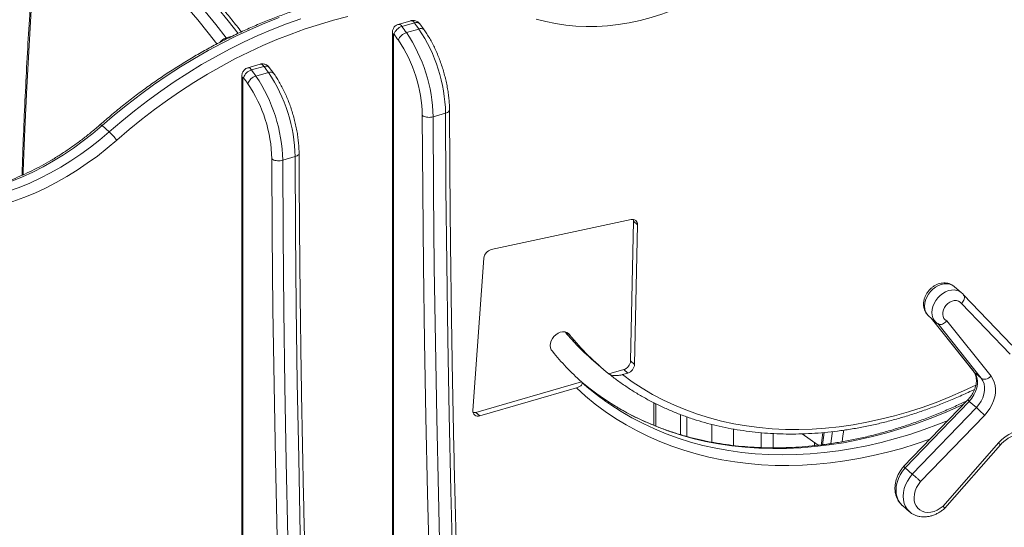
# Model space of a CAD drawing. Units: millimetres. Extents: x -3645 to 28412, y -3708 to 6184.
# Drawn here: x 19677 to 20294, y -557 to -239 of the extents above; entities that cross this region are included whole.
import ezdxf

# ---------------------------------------------------------------- set-up
doc = ezdxf.new("R2010")
doc.units = ezdxf.units.MM

msp = doc.modelspace()

# ---------------------------------------------------------------- linework, layer by layer
at = {"color": 7, "linetype": 'Continuous', "lineweight": 15}
for p, q in [((19921.94, -239.65), (19914.14, -241.9)), ((19910.4, -247.02), (19910.4, -765.62)), ((19916.45, -243.27), (19924.25, -241.02)), ((19919.24, -247.08), (19927.03, -244.83)), ((19930.37, -245.43), (19927.59, -241.63)), ((19806.21, -250.41), (19809.86, -249.35)), ((19911.07, -248.27), (19911.07, -766.87)), ((19827.54, -266.9), (19819.74, -269.15)), ((19822.05, -270.52), (19829.85, -268.27)), ((19835.97, -272.68), (19833.19, -268.88)), ((19816, -274.27), (19816, -792.87)), ((19816.67, -275.52), (19816.67, -794.12)), ((19824.84, -274.33), (19832.63, -272.08)), ((19936, -299.86), (19943.79, -297.61)), ((19732.75, -309.3), (19728.25, -305.4)), ((19841.6, -327.11), (19849.39, -324.86)), ((20060.21, -364.3), (19972.46, -383.17)), ((20059.88, -452.92), (20061.72, -365.39)), ((20061.72, -365.39), (20064.22, -367.55)), ((20062.38, -455.09), (20064.22, -367.55)), ((19967.83, -388.51), (19960.94, -483.96)), ((20267.48, -410.2), (20262.98, -406.3)), ((20299.15, -443.11), (20268.69, -411.5)), ((20298.05, -448.75), (20267.44, -416.97)), ((20246.95, -424.81), (20251.45, -428.71)), ((20248.49, -426.14), (20275.15, -459.65)), ((20279.93, -463.83), (20252.63, -429.53)), ((20258.37, -427.8), (20286.06, -462.59)), ((20021.66, -436.64), (20019.9, -435.12)), ((20036.79, -453.02), (20041.29, -456.92)), ((20059.88, -452.92), (20062.38, -455.09)), ((20046.3, -461.08), (20055.55, -458.41)), ((20046.38, -461.14), (20047.18, -461.77)), ((20054.73, -461.54), (20058.05, -460.58)), ((20055.55, -458.41), (20058.05, -460.58)), ((20279.93, -463.83), (20275.43, -459.93)), ((19962.76, -485.2), (20029, -466.08)), ((19965.26, -487.36), (20025.88, -469.87)), ((20074.42, -479.13), (20074.42, -493.29)), ((20271.31, -477.54), (20231.17, -519.18)), ((20272.31, -478.29), (20232.15, -519.97)), ((20276.81, -482.19), (20272.31, -478.29)), ((19962.76, -485.2), (19965.26, -487.36)), ((20091.26, -486.59), (20091.26, -499.18)), ((20236.65, -523.86), (20276.81, -482.19)), ((20281.91, -487.07), (20241.86, -528.62)), ((20095.26, -488.03), (20095.26, -500.33)), ((20141.75, -507.27), (20141.75, -497.97)), ((20149.25, -498.49), (20149.25, -507.42)), ((20177.49, -505.81), (20167.54, -498.7)), ((20175.23, -504.19), (20175.23, -506.06)), ((20255.92, -543.97), (20290.67, -504.4)), ((20256.98, -545.33), (20291.93, -505.53)), ((20236.65, -523.86), (20232.15, -519.97)), ((20230.41, -543.61), (20234.91, -547.51))]:
    msp.add_line(p, q, dxfattribs=at)
at = {"color": 8, "linetype": 'Continuous', "lineweight": 15}
for p, q in [((19806.21, -250.41), (19806.6, -250.93)), ((20248.64, -426.27), (20275.43, -459.93)), ((20275.15, -459.65), (20275.43, -459.93)), ((20075.76, -479.79), (20075.76, -493.82)), ((20110.76, -492.72), (20110.76, -503.87)), ((20124.42, -495.67), (20124.42, -505.97)), ((20181.34, -497.82), (20180.33, -505.49))]:
    msp.add_line(p, q, dxfattribs=at)
at = {"color": 7, "linetype": 'Continuous', "lineweight": 15, "flags": 128}
for points in [[(19705.69, -158.27), (19712.35, -162.01), (19719.03, -166.11), (19725.75, -170.56), (19732.48, -175.38), (19739.22, -180.54), (19745.98, -186.05), (19752.73, -191.91), (19759.49, -198.1), (19766.23, -204.62), (19772.97, -211.47), (19779.68, -218.64), (19786.36, -226.13), (19793.02, -233.92), (19799.63, -242.02), (19806.21, -250.41)], [(20106.72, -223.89), (20100.01, -227.27), (20093.23, -230.34), (20086.41, -233.1), (20079.56, -235.53), (20072.7, -237.65), (20065.84, -239.43), (20058.99, -240.88), (20052.18, -241.98), (20045.41, -242.75), (20038.72, -243.18), (20032.1, -243.26), (20025.57, -243), (20019.16, -242.4), (20012.87, -241.46), (20006.73, -240.17), (20000.73, -238.56)], [(19839.47, -237.69), (19830.46, -241.22), (19821.49, -245.05), (19812.57, -249.18), (19803.7, -253.6), (19794.91, -258.3), (19786.19, -263.28), (19777.56, -268.53), (19769.03, -274.05), (19760.62, -279.83), (19752.32, -285.86), (19744.16, -292.14), (19736.13, -298.66), (19728.25, -305.4)], [(19732.75, -309.3), (19740.63, -302.55), (19748.66, -296.04), (19756.82, -289.76), (19765.12, -283.73), (19773.53, -277.95), (19782.06, -272.43), (19790.69, -267.18), (19799.41, -262.2), (19808.2, -257.5), (19817.07, -253.08), (19825.99, -248.95), (19834.96, -245.12), (19843.97, -241.58), (19853.01, -238.35)], [(19882.45, -237.06), (19873.55, -239.33), (19864.64, -241.9), (19855.74, -244.78), (19846.85, -247.96), (19837.99, -251.43), (19829.16, -255.2), (19820.38, -259.26), (19811.66, -263.61), (19803.01, -268.23), (19794.44, -273.13), (19785.95, -278.29), (19777.57, -283.72), (19769.29, -289.41), (19761.13, -295.34), (19753.1, -301.51), (19745.2, -307.92), (19737.45, -314.56)], [(19911.44, -248.1), (19911.38, -248.02), (19911.31, -247.97), (19911.24, -247.95), (19911.18, -247.96), (19911.13, -248), (19911.1, -248.06), (19911.07, -248.15), (19911.07, -248.27)], [(19817.05, -275.35), (19816.98, -275.27), (19816.91, -275.22), (19816.85, -275.2), (19816.79, -275.21), (19816.74, -275.25), (19816.7, -275.31), (19816.68, -275.4), (19816.67, -275.52)], [(19728.25, -305.4), (19722.44, -310.33), (19716.48, -315.01), (19710.38, -319.45), (19704.16, -323.62), (19697.84, -327.53), (19691.42, -331.15), (19684.93, -334.49), (19678.37, -337.53), (19671.76, -340.27), (19665.12, -342.7), (19658.47, -344.81), (19651.81, -346.61), (19645.17, -348.08), (19638.55, -349.22), (19631.98, -350.04), (19625.47, -350.52)], [(19629.97, -354.42), (19636.48, -353.93), (19643.05, -353.12), (19649.67, -351.98), (19656.31, -350.5), (19662.97, -348.71), (19669.62, -346.59), (19676.26, -344.16), (19682.87, -341.43), (19689.43, -338.39), (19695.92, -335.05), (19702.34, -331.43), (19708.66, -327.52), (19714.88, -323.35), (19720.98, -318.91), (19726.94, -314.23), (19732.75, -309.3)], [(19737.45, -314.56), (19731.46, -319.64), (19725.31, -324.47), (19719.03, -329.04), (19712.61, -333.35), (19706.09, -337.37), (19699.47, -341.11), (19692.77, -344.55), (19686.01, -347.69), (19679.2, -350.51), (19672.35, -353.02), (19665.49, -355.2), (19658.62, -357.05), (19651.77, -358.57), (19644.95, -359.75), (19638.18, -360.59), (19631.47, -361.09)], [(20061.72, -365.39), (20061.66, -364.59), (20061.58, -364.24)], [(20267.44, -416.97), (20266.62, -416.07), (20265.57, -415.44), (20264.33, -415.13), (20262.98, -415.14), (20261.58, -415.47), (20260.2, -416.11), (20258.9, -417.03), (20257.76, -418.18), (20256.83, -419.5), (20256.16, -420.93), (20255.78, -422.39), (20255.71, -423.82), (20255.95, -425.13), (20256.5, -426.27), (20257.32, -427.17), (20258.37, -427.8)], [(20021.66, -436.64), (20020.84, -435.72), (20019.78, -435.06), (20018.54, -434.72), (20017.17, -434.69), (20015.75, -434.99), (20014.34, -435.6), (20013, -436.5), (20011.81, -437.62), (20010.81, -438.94), (20010.07, -440.37), (20009.61, -441.85), (20009.45, -443.32), (20009.6, -444.69), (20010.06, -445.91), (20010.81, -446.92)], [(20275.43, -459.93), (20276.45, -461.55), (20277.14, -463.4), (20277.48, -465.45), (20277.46, -467.62), (20277.08, -469.86), (20276.35, -472.11), (20275.29, -474.31), (20273.93, -476.38), (20272.31, -478.29)], [(20279.93, -463.83), (20280.49, -464.19), (20281.16, -464.4), (20281.93, -464.46), (20282.76, -464.37), (20283.62, -464.12), (20284.48, -463.73), (20285.31, -463.22), (20286.06, -462.59)], [(20286.06, -462.59), (20287.21, -464.33), (20288.06, -466.29), (20288.61, -468.43), (20288.84, -470.72), (20288.74, -473.11), (20288.33, -475.56), (20287.6, -478.01), (20286.57, -480.44), (20285.26, -482.79), (20283.7, -485.01), (20281.91, -487.07)], [(20039.49, -474.21), (20034.43, -470.46), (20029.23, -466.29)], [(20276.81, -482.19), (20278.43, -480.28), (20279.79, -478.2), (20280.85, -476.01), (20281.58, -473.76), (20281.96, -471.51), (20281.98, -469.34), (20281.64, -467.3), (20280.95, -465.45), (20279.93, -463.83)], [(19961.08, -485.34), (19961.88, -485.36), (19962.76, -485.2)], [(20290.67, -504.4), (20292.65, -502.38), (20294.81, -500.59), (20297.12, -499.09), (20299.52, -497.89), (20301.96, -497.02), (20304.41, -496.49), (20306.8, -496.33), (20309.1, -496.53), (20311.25, -497.08), (20313.22, -497.99), (20314.96, -499.22), (20316.43, -500.75)], [(20241.86, -528.62), (20240.49, -530.43), (20239.36, -532.38), (20238.52, -534.41), (20237.98, -536.47), (20237.75, -538.5), (20237.86, -540.44), (20238.28, -542.25), (20239.01, -543.87), (20240.04, -545.26), (20241.32, -546.39), (20242.84, -547.22), (20244.54, -547.74), (20246.38, -547.92), (20248.31, -547.76), (20250.29, -547.27), (20252.25, -546.46), (20254.14, -545.35), (20255.92, -543.97)]]:
    msp.add_lwpolyline(points, dxfattribs=at)
at = {"color": 8, "linetype": 'Continuous', "lineweight": 15, "flags": 128}
for points in [[(19813.57, -247.59), (19807.43, -239.77), (19800.81, -231.67), (19794.16, -223.88), (19787.47, -216.39), (19780.76, -209.22), (19774.03, -202.37), (19767.28, -195.85), (19760.53, -189.66), (19753.77, -183.8), (19747.02, -178.29), (19740.27, -173.13), (19733.54, -168.31), (19726.83, -163.86), (19720.14, -159.76), (19713.49, -156.02)], [(19800.35, -254.14), (19794.87, -247.16), (19788.32, -239.14), (19781.73, -231.42), (19775.11, -224), (19768.46, -216.89), (19761.79, -210.1), (19755.11, -203.64), (19748.42, -197.5), (19741.73, -191.7), (19735.04, -186.24), (19728.36, -181.13), (19721.69, -176.36), (19715.05, -171.94), (19708.42, -167.88), (19701.83, -164.18)], [(19687.76, -177.86), (19685.81, -203.4), (19684.05, -229.15), (19682.47, -255.09), (19681.07, -281.22), (19679.87, -307.54), (19678.85, -334.04), (19678.77, -336.19)], [(19953.11, -1014.12), (19950.56, -971.79), (19947.77, -922.8), (19945.18, -873.95), (19942.78, -825.22), (19940.57, -776.64), (19938.56, -728.2), (19936.74, -679.9), (19935.12, -631.75), (19933.69, -583.75), (19932.45, -535.9), (19931.4, -488.2), (19930.55, -440.66), (19929.9, -393.28), (19929.44, -346.06), (19929.17, -299)], [(19936, -299.86), (19936.26, -346.88), (19936.73, -394.07), (19937.38, -441.41), (19938.23, -488.92), (19939.27, -536.58), (19940.51, -584.39), (19941.94, -632.35), (19943.56, -680.46), (19945.38, -728.72), (19947.39, -777.13), (19949.6, -825.67), (19951.99, -874.35), (19954.58, -923.17), (19957.36, -972.12), (19959.82, -1012.85)], [(19967.67, -1011.43), (19965.16, -969.87), (19962.38, -920.92), (19959.79, -872.1), (19957.39, -823.42), (19955.19, -774.88), (19953.18, -726.47), (19951.36, -678.21), (19949.73, -630.1), (19948.3, -582.14), (19947.07, -534.33), (19946.03, -486.67), (19945.18, -439.16), (19944.52, -391.82), (19944.06, -344.63), (19943.79, -297.61)], [(19727.15, -304.74), (19727.23, -304.72), (19727.46, -304.81), (19727.81, -305.04), (19728.25, -305.4)], [(19858.23, -1033.46), (19856.16, -999.04), (19853.37, -950.05), (19850.78, -901.2), (19848.38, -852.47), (19846.18, -803.89), (19844.16, -755.45), (19842.35, -707.15), (19840.72, -659), (19839.29, -611), (19838.05, -563.15), (19837.01, -515.45), (19836.16, -467.91), (19835.5, -420.53), (19835.04, -373.31), (19834.77, -326.25)], [(19841.6, -327.11), (19841.87, -374.13), (19842.33, -421.32), (19842.99, -468.66), (19843.83, -516.17), (19844.88, -563.83), (19846.11, -611.64), (19847.54, -659.6), (19849.17, -707.71), (19850.98, -755.97), (19852.99, -804.38), (19855.2, -852.92), (19857.6, -901.6), (19860.18, -950.42), (19862.97, -999.37), (19864.92, -1032)], [(19872.75, -1030.28), (19870.76, -997.12), (19867.98, -948.17), (19865.39, -899.35), (19862.99, -850.67), (19860.79, -802.13), (19858.78, -753.72), (19856.96, -705.46), (19855.34, -657.35), (19853.91, -609.39), (19852.67, -561.58), (19851.63, -513.92), (19850.78, -466.41), (19850.12, -419.07), (19849.66, -371.88), (19849.39, -324.86)], [(20262.98, -406.3), (20262.97, -406.29), (20261.65, -405.4), (20260.13, -404.8), (20258.45, -404.54), (20256.67, -404.6), (20254.84, -404.99), (20253.01, -405.7), (20251.24, -406.71), (20249.58, -407.98), (20248.09, -409.47), (20246.8, -411.16), (20245.75, -412.97), (20244.99, -414.86), (20244.52, -416.77), (20244.36, -418.65), (20244.53, -420.43), (20245.01, -422.07), (20245.78, -423.51), (20246.84, -424.71), (20246.95, -424.81)], [(20251.52, -428.76), (20251.34, -428.61), (20250.28, -427.4), (20249.51, -425.96), (20249.03, -424.33), (20248.86, -422.54), (20249.02, -420.67), (20249.49, -418.76), (20250.25, -416.87), (20251.3, -415.05), (20252.59, -413.37), (20254.08, -411.87), (20255.74, -410.6), (20257.51, -409.6), (20259.34, -408.89), (20261.17, -408.5), (20262.95, -408.43), (20264.63, -408.7), (20266.15, -409.29), (20267.47, -410.19), (20267.54, -410.25)], [(20018.83, -434.77), (20022.16, -438.62), (20024.81, -441.51)], [(20054.73, -461.54), (20060.85, -465.97), (20067.18, -470.11), (20073.72, -473.96), (20080.47, -477.51), (20087.41, -480.77), (20094.53, -483.71), (20101.83, -486.35), (20109.29, -488.67), (20116.91, -490.68), (20124.68, -492.37), (20132.58, -493.73), (20140.61, -494.78), (20148.75, -495.5), (20157, -495.89), (20165.34, -495.96), (20173.77, -495.71), (20182.27, -495.13), (20190.83, -494.22), (20199.45, -492.99), (20208.1, -491.44), (20216.78, -489.57), (20225.48, -487.39), (20234.18, -484.88), (20242.88, -482.07), (20251.56, -478.95), (20260.22, -475.52), (20268.83, -471.8), (20276.5, -468.22)], [(20247.63, -502.11), (20239.05, -505.01), (20230.07, -507.76), (20221.09, -510.19), (20212.12, -512.32), (20203.17, -514.14), (20194.25, -515.65), (20185.37, -516.83), (20176.55, -517.71), (20167.79, -518.26), (20159.1, -518.5), (20150.49, -518.42), (20141.97, -518.02), (20133.56, -517.31), (20125.26, -516.27), (20117.08, -514.93), (20109.03, -513.26), (20101.12, -511.29), (20093.36, -509), (20085.76, -506.41), (20078.33, -503.51), (20071.07, -500.32), (20064, -496.82), (20057.12, -493.04), (20050.44, -488.96), (20043.97, -484.6), (20037.71, -479.96), (20031.68, -475.05), (20025.88, -469.87)], [(20268.85, -480.09), (20265.83, -481.48), (20256.85, -485.41), (20247.83, -489.04), (20238.78, -492.35), (20229.71, -495.36), (20220.64, -498.05), (20211.56, -500.43), (20202.5, -502.48), (20193.47, -504.21), (20184.47, -505.61), (20175.52, -506.69), (20166.63, -507.43), (20157.8, -507.85), (20149.06, -507.93), (20140.41, -507.69), (20131.85, -507.11), (20123.41, -506.21), (20115.09, -504.98), (20106.91, -503.42), (20098.87, -501.53), (20090.97, -499.32), (20083.24, -496.8), (20075.68, -493.95), (20068.31, -490.8), (20061.12, -487.33), (20054.13, -483.56), (20047.34, -479.48), (20040.77, -475.12), (20039.49, -474.21)], [(20044.43, -478.42), (20047.39, -480.47), (20053.96, -484.7), (20060.74, -488.64), (20067.72, -492.28), (20074.89, -495.62), (20082.24, -498.66), (20089.77, -501.39), (20097.46, -503.81), (20105.31, -505.92), (20113.31, -507.71), (20121.44, -509.18), (20129.71, -510.33), (20138.08, -511.15), (20146.57, -511.66), (20155.15, -511.84), (20163.82, -511.7), (20172.57, -511.23), (20181.38, -510.44), (20190.25, -509.33), (20199.16, -507.9), (20208.11, -506.14), (20217.08, -504.07), (20226.06, -501.69), (20235.04, -499), (20244.02, -495.99), (20252.98, -492.68), (20259.04, -490.27)], [(20185.42, -504.77), (20186.31, -498.36), (20186.47, -497.28)], [(20193.62, -496.37), (20193.09, -499.94), (20192.58, -503.61)], [(20232.15, -519.97), (20230.49, -522.08), (20229.08, -524.34), (20227.95, -526.71), (20227.12, -529.13), (20226.6, -531.55), (20226.42, -533.92), (20226.57, -536.21), (20227.04, -538.35), (20227.84, -540.31), (20228.94, -542.05), (20230.32, -543.53), (20230.41, -543.61)], [(20234.97, -547.56), (20234.82, -547.43), (20233.44, -545.95), (20232.34, -544.21), (20231.54, -542.25), (20231.07, -540.1), (20230.92, -537.82), (20231.1, -535.44), (20231.62, -533.02), (20232.45, -530.61), (20233.58, -528.24), (20234.99, -525.98), (20236.65, -523.86)]]:
    msp.add_lwpolyline(points, dxfattribs=at)
at = {"color": 8, "linetype": 'Continuous', "lineweight": 15}
for centre, radius, start, end in [((19922.07, -242.06), 2.42, 25.60509, 93.1294), ((19925.49, -243.69), 2.94, 44.37956, 114.91271), ((19912.06, -246.93), 1.66, 182.93323, 233.42876), ((19914.27, -244.31), 2.42, 25.60271, 93.14327), ((19928.28, -247.47), 2.93, 44.38152, 115.21543), ((19819.88, -271.56), 2.42, 25.60271, 93.14327), ((19827.67, -269.31), 2.42, 25.60509, 93.1294), ((19831.09, -270.94), 2.94, 44.38126, 114.91102), ((19833.88, -274.73), 2.93, 44.38323, 115.21372), ((19817.66, -274.18), 1.66, 182.93323, 233.42876), ((20269.78, -480.61), 3.43, 42.59256, 63.67434), ((20262.93, -536.4), 42.35, 46.7909, 49.08152)]:
    msp.add_arc(centre, radius, start, end, dxfattribs=at)
at = {"color": 7, "linetype": 'Continuous', "lineweight": 15}
for centre, radius, start, end in [((19918.35, -250.25), 7.24, 105.24221, 162.70625), ((19921.15, -254.16), 7.33, 105.14401, 161.71938), ((19559.96, -506.61), 443.21, 35.84383, 36.4542), ((19838.23, -301.85), 97.78, 1.16514, 34.06588), ((19567.76, -504.36), 443.21, 35.84383, 36.4542), ((19846.03, -299.6), 97.78, 1.16514, 34.06588), ((19559.84, -507.84), 437.14, 35.84408, 36.45422), ((19841.71, -300.83), 87.48, 1.19948, 34.04805), ((19823.96, -277.5), 7.24, 105.24387, 162.70625), ((19465.56, -533.86), 443.21, 35.84383, 36.4542), ((19473.36, -531.61), 443.21, 35.84383, 36.4542), ((19465.44, -535.09), 437.14, 35.84408, 36.45422), ((19826.76, -281.41), 7.33, 105.14564, 161.71937), ((19743.84, -329.1), 97.78, 1.16514, 34.06588), ((19751.63, -326.85), 97.78, 1.16514, 34.06588), ((19747.31, -328.08), 87.48, 1.19948, 34.04805), ((19709.31, -335), 34.79, 35.99482, 47.63157), ((20061.09, -367.32), 3.14, 355.75204, 106.18303), ((19973.97, -389.17), 6.18, 104.12588, 173.93049), ((20146.59, -335.33), 160.85, 219.03962, 231.42552), ((20141.87, -331.69), 160.51, 223.16906, 229.10259), ((20142.64, -339.98), 169.75, 219.04791, 227.97575), ((20053.72, -452.51), 6.18, 287.27471, 356.1931), ((20056.22, -454.68), 6.18, 287.27471, 356.1931), ((20142.01, -340.61), 168.86, 227.99228, 234.70193), ((19964.11, -484.38), 3.2, 172.42657, 291.11778), ((20218.64, -548.01), 87.85, 43.92645, 48.53018)]:
    msp.add_arc(centre, radius, start, end, dxfattribs=at)
for points, knots in [([(19815.68, -246.62), (19815.44, -246.3), (19813.23, -243.43), (19809.02, -238.16), (19803.04, -230.91), (19797.03, -223.9), (19790.98, -217.14), (19784.92, -210.64), (19778.83, -204.39), (19772.72, -198.4), (19766.59, -192.68), (19760.46, -187.22), (19754.32, -182.04), (19748.18, -177.14), (19742.03, -172.51), (19735.9, -168.17), (19729.77, -164.12), (19723.77, -160.43), (19719.28, -157.87), (19716.84, -156.56), (19716.32, -156.27)], [0, 0, 0, 0, 0.007513, 0.068679, 0.129857, 0.191048, 0.252253, 0.313472, 0.374705, 0.435951, 0.497209, 0.55848, 0.61976, 0.681048, 0.742342, 0.803635, 0.864923, 0.926199, 0.984184, 1, 1, 1, 1]), ([(19687.11, -176.21), (19686.78, -180.32), (19685.84, -192.25), (19684.39, -212.13), (19682.83, -235.9), (19681.43, -259.83), (19680.17, -283.92), (19679.1, -308.18), (19678.39, -325.73), (19678.1, -335.25), (19678.06, -336.58)], [0, 0, 0, 0, 0.0786821, 0.2282027, 0.3777216, 0.5272387, 0.6767543, 0.8262675, 0.9757781, 1, 1, 1, 1]), ([(19995.18, -227.71), (19993.87, -227.32), (19990.11, -226.21), (19983.78, -224.59), (19976.16, -222.93), (19968.43, -221.56), (19960.58, -220.47), (19952.63, -219.66), (19944.59, -219.15), (19936.46, -218.91), (19928.25, -218.97), (19919.97, -219.3), (19911.63, -219.93), (19903.24, -220.84), (19894.81, -222.04), (19886.34, -223.51), (19877.85, -225.27), (19869.34, -227.31), (19860.83, -229.63), (19852.31, -232.22), (19843.81, -235.08), (19835.33, -238.22), (19826.87, -241.61), (19818.46, -245.28), (19810.08, -249.19), (19801.77, -253.37), (19793.51, -257.79), (19785.33, -262.46), (19777.23, -267.37), (19769.21, -272.51), (19761.3, -277.88), (19753.49, -283.48), (19745.79, -289.29), (19738.21, -295.32), (19732.01, -300.5), (19728.36, -303.69), (19727.15, -304.74)], [0, 0, 0, 0, 0.016064, 0.046241, 0.076427, 0.106624, 0.136833, 0.167054, 0.197285, 0.227527, 0.257778, 0.288038, 0.318306, 0.348581, 0.378863, 0.40915, 0.439442, 0.469739, 0.500039, 0.530343, 0.560648, 0.590956, 0.621265, 0.651575, 0.681887, 0.712199, 0.742511, 0.772823, 0.803136, 0.833448, 0.86376, 0.894072, 0.924384, 0.954695, 0.985006, 1, 1, 1, 1]), ([(19927.59, -241.63), (19927.34, -241.33), (19926.86, -240.75), (19925.92, -240.09), (19924.87, -239.63), (19923.71, -239.42), (19922.7, -239.43), (19922.14, -239.62), (19921.95, -239.69)], [0, 0, 0, 0, 0.18241, 0.355002, 0.534379, 0.719024, 0.906846, 1, 1, 1, 1]), ([(19914.15, -241.94), (19913.92, -242), (19913.29, -242.16), (19912.42, -242.73), (19911.61, -243.5), (19911.02, -244.38), (19910.63, -245.31), (19910.43, -246.2), (19910.4, -246.77), (19910.4, -247.02)], [0, 0, 0, 0, 0.107111, 0.284234, 0.447539, 0.601047, 0.747884, 0.892008, 1, 1, 1, 1]), ([(19946.29, -295.46), (19946.28, -294.96), (19946.26, -293.32), (19946.09, -290.45), (19945.74, -286.84), (19945.22, -283.18), (19944.54, -279.48), (19943.72, -275.78), (19942.75, -272.09), (19941.64, -268.44), (19940.4, -264.85), (19939.04, -261.34), (19937.57, -257.94), (19935.98, -254.66), (19934.3, -251.53), (19932.55, -248.61), (19931.22, -246.62), (19930.49, -245.6), (19930.37, -245.43)], [0, 0, 0, 0, 0.029992, 0.099032, 0.167818, 0.236381, 0.30478, 0.373063, 0.44128, 0.509476, 0.577687, 0.645951, 0.714315, 0.782826, 0.851539, 0.920519, 0.986355, 1, 1, 1, 1]), ([(19802.45, -253.07), (19802.74, -252.71), (19803.39, -251.92), (19804.74, -250.96), (19805.72, -250.59), (19806.21, -250.41)], [0, 0, 0, 0, 0.301182, 0.650614, 1, 1, 1, 1]), ([(19819.75, -269.19), (19819.52, -269.25), (19818.89, -269.41), (19818.02, -269.98), (19817.21, -270.75), (19816.62, -271.63), (19816.23, -272.56), (19816.03, -273.45), (19816.01, -274.02), (19816, -274.27)], [0, 0, 0, 0, 0.107111, 0.284233, 0.447536, 0.601068, 0.747885, 0.892008, 1, 1, 1, 1]), ([(19833.19, -268.88), (19832.94, -268.58), (19832.46, -268), (19831.53, -267.34), (19830.47, -266.88), (19829.31, -266.67), (19828.31, -266.68), (19827.74, -266.87), (19827.55, -266.94)], [0, 0, 0, 0, 0.18241, 0.355002, 0.534379, 0.719024, 0.906846, 1, 1, 1, 1]), ([(19851.89, -322.71), (19851.88, -322.21), (19851.86, -320.57), (19851.7, -317.7), (19851.34, -314.09), (19850.82, -310.43), (19850.15, -306.73), (19849.32, -303.03), (19848.35, -299.34), (19847.24, -295.69), (19846.01, -292.1), (19844.65, -288.59), (19843.17, -285.19), (19841.59, -281.91), (19839.9, -278.78), (19838.15, -275.86), (19836.82, -273.87), (19836.1, -272.85), (19835.97, -272.68)], [0, 0, 0, 0, 0.029992, 0.099032, 0.167818, 0.236381, 0.30478, 0.373063, 0.44128, 0.509476, 0.577687, 0.645951, 0.714315, 0.782826, 0.851539, 0.920519, 0.986355, 1, 1, 1, 1]), ([(19970.27, -1010.98), (19970.01, -1006.72), (19968.82, -987.67), (19966.83, -953.91), (19964.35, -909.74), (19962.04, -865.69), (19959.88, -821.76), (19957.89, -777.93), (19956.04, -734.22), (19954.36, -690.63), (19952.83, -647.15), (19951.46, -603.8), (19950.25, -560.56), (19949.2, -517.46), (19948.3, -474.47), (19947.57, -431.62), (19946.98, -388.89), (19946.56, -346.3), (19946.37, -315.19), (19946.3, -298.27), (19946.29, -295.47)], [0, 0, 0, 0, 0.017501, 0.078157, 0.138814, 0.19947, 0.260126, 0.320782, 0.381438, 0.442094, 0.502749, 0.563405, 0.62406, 0.684716, 0.745371, 0.806026, 0.866681, 0.927336, 0.98799, 1, 1, 1, 1]), ([(19936, -299.86), (19935.48, -299.98), (19934.45, -300.22), (19932.73, -300.23), (19931.11, -299.97), (19929.94, -299.54), (19929.38, -299.17), (19929.19, -299.02), (19929.17, -299)], [0, 0, 0, 0, 0.21468, 0.429349, 0.644017, 0.858686, 0.983585, 1, 1, 1, 1]), ([(19727.15, -304.74), (19726.23, -305.55), (19723.53, -307.89), (19718.96, -311.63), (19713.41, -315.88), (19707.76, -319.9), (19702, -323.71), (19696.16, -327.28), (19690.25, -330.62), (19684.27, -333.7), (19678.24, -336.54), (19672.17, -339.13), (19666.08, -341.45), (19659.97, -343.5), (19653.85, -345.29), (19647.75, -346.81), (19641.67, -348.05), (19635.62, -349.01), (19629.8, -349.69), (19626.02, -349.92), (19624.22, -350.03)], [0, 0, 0, 0, 0.029992, 0.087359, 0.144724, 0.202087, 0.259444, 0.316798, 0.374151, 0.4315, 0.488847, 0.546192, 0.603539, 0.660889, 0.718242, 0.775602, 0.832972, 0.890359, 0.947763, 1, 1, 1, 1]), ([(19841.6, -327.11), (19841.09, -327.23), (19840.06, -327.47), (19838.33, -327.48), (19836.71, -327.22), (19835.54, -326.79), (19834.98, -326.42), (19834.79, -326.27), (19834.77, -326.25)], [0, 0, 0, 0, 0.214655, 0.429328, 0.644001, 0.858687, 0.983584, 1, 1, 1, 1]), ([(19875.35, -1029.75), (19875.26, -1028.31), (19874.25, -1012.09), (19872.43, -981.16), (19869.96, -936.99), (19867.64, -892.95), (19865.49, -849.01), (19863.49, -805.18), (19861.65, -761.47), (19859.96, -717.88), (19858.44, -674.4), (19857.07, -631.05), (19855.86, -587.81), (19854.8, -544.71), (19853.91, -501.72), (19853.17, -458.87), (19852.59, -416.14), (19852.17, -373.55), (19851.97, -342.44), (19851.91, -325.52), (19851.9, -322.72)], [0, 0, 0, 0, 0.005968, 0.067336, 0.128705, 0.190073, 0.251441, 0.312809, 0.374177, 0.435545, 0.496913, 0.55828, 0.619648, 0.681015, 0.742382, 0.803749, 0.865116, 0.926483, 0.987849, 1, 1, 1, 1]), ([(20263.01, -406.36), (20262.92, -406.27), (20262.43, -405.78), (20261.35, -405.13), (20259.8, -404.45), (20258.14, -404.08), (20256.42, -403.98), (20254.66, -404.17), (20252.9, -404.65), (20251.18, -405.4), (20249.53, -406.42), (20248.01, -407.69), (20246.66, -409.16), (20245.52, -410.82), (20244.62, -412.61), (20244, -414.51), (20243.68, -416.45), (20243.68, -418.39), (20244.03, -420.25), (20244.68, -421.97), (20245.64, -423.47), (20246.46, -424.44), (20246.99, -424.83), (20247.05, -424.87)], [0, 0, 0, 0, 0.011072, 0.059705, 0.107887, 0.156094, 0.204811, 0.254399, 0.305027, 0.356651, 0.409047, 0.461973, 0.515272, 0.5689, 0.622898, 0.677268, 0.731833, 0.786215, 0.839874, 0.892336, 0.943395, 0.993153, 1, 1, 1, 1]), ([(20268.83, -411.77), (20268.96, -411.93), (20269.32, -412.37), (20269.4, -413.46), (20269.06, -414.82), (20268.34, -416.03), (20267.72, -416.71), (20267.45, -416.96), (20267.44, -416.97)], [0, 0, 0, 0, 0.131286, 0.368166, 0.605175, 0.8425, 0.994564, 1, 1, 1, 1]), ([(20268.87, -411.74), (20268.74, -411.55), (20268.36, -411.01), (20267.87, -410.57), (20267.54, -410.29)], [0, 0, 0, 0, 0.347295, 1, 1, 1, 1]), ([(20251.55, -428.77), (20251.92, -429.09), (20252.38, -429.48), (20252.93, -429.73), (20253.03, -429.78)], [0, 0, 0, 0, 0.816278, 1, 1, 1, 1]), ([(20253.05, -429.74), (20253.23, -429.85), (20253.74, -430.15), (20254.88, -430.12), (20256.25, -429.65), (20257.46, -428.81), (20258.12, -428.11), (20258.36, -427.8), (20258.37, -427.8)], [0, 0, 0, 0, 0.135929, 0.367349, 0.599714, 0.834503, 0.996811, 1, 1, 1, 1]), ([(20018.97, -434.94), (20020.28, -436.49), (20022.12, -438.68), (20024.1, -440.73), (20024.67, -441.32)], [0, 0, 0, 0, 0.710612, 1, 1, 1, 1]), ([(20046.3, -461.08), (20046.41, -461.17), (20046.55, -461.28), (20047.05, -461.57), (20047.93, -461.89), (20049.61, -462.15), (20051.85, -462.14), (20053.64, -461.84), (20054.61, -461.57), (20054.73, -461.54)], [0, 0, 0, 0, 0.063158, 0.085079, 0.24552, 0.404932, 0.643292, 0.955378, 1, 1, 1, 1]), ([(20047.18, -461.77), (20047.51, -462.04), (20049.72, -463.79), (20053.93, -466.87), (20059.88, -470.89), (20066.02, -474.65), (20072.34, -478.15), (20078.84, -481.38), (20085.5, -484.36), (20092.32, -487.06), (20099.29, -489.49), (20106.4, -491.65), (20113.65, -493.52), (20121.03, -495.12), (20128.52, -496.44), (20136.13, -497.47), (20143.83, -498.22), (20151.63, -498.68), (20159.52, -498.86), (20167.48, -498.75), (20175.51, -498.35), (20183.6, -497.67), (20191.74, -496.7), (20199.92, -495.45), (20208.12, -493.92), (20216.35, -492.1), (20224.59, -490.01), (20232.84, -487.64), (20241.07, -485), (20249.3, -482.08), (20257.49, -478.9), (20265.66, -475.44), (20271.72, -472.73), (20275.04, -471.09), (20275.67, -470.77)], [0, 0, 0, 0, 0.005895, 0.038633, 0.071373, 0.104118, 0.13687, 0.169629, 0.202398, 0.235179, 0.267973, 0.30078, 0.333601, 0.366436, 0.399286, 0.432149, 0.465026, 0.497916, 0.530819, 0.563732, 0.596656, 0.629589, 0.66253, 0.69548, 0.728436, 0.761397, 0.794363, 0.827333, 0.860307, 0.893283, 0.926261, 0.959241, 0.992223, 1, 1, 1, 1]), ([(20275.15, -459.65), (20275.27, -459.8), (20275.63, -460.28), (20276.13, -461.22), (20276.59, -462.57), (20276.84, -464.11), (20276.86, -465.84), (20276.64, -467.65), (20276.18, -469.52), (20275.48, -471.4), (20274.55, -473.27), (20273.4, -475.06), (20272.29, -476.49), (20271.55, -477.27), (20271.31, -477.54)], [0, 0, 0, 0, 0.043066, 0.137322, 0.227057, 0.322458, 0.414817, 0.505544, 0.595575, 0.685375, 0.775122, 0.864912, 0.954732, 1, 1, 1, 1]), ([(20025.88, -469.87), (20026.58, -469.62), (20027.91, -469.16), (20029.12, -468.21), (20029.59, -467.33), (20029.51, -466.61), (20029.15, -466.24), (20029, -466.08)], [0, 0, 0, 0, 0.284905, 0.533441, 0.725473, 0.883792, 1, 1, 1, 1]), ([(20270.88, -477.98), (20268.43, -479.14), (20263.23, -481.61), (20255.22, -485.08), (20246.88, -488.44), (20238.51, -491.54), (20230.12, -494.36), (20221.73, -496.92), (20213.34, -499.21), (20204.96, -501.22), (20196.6, -502.95), (20188.27, -504.41), (20179.97, -505.59), (20171.72, -506.49), (20163.53, -507.1), (20155.4, -507.43), (20147.34, -507.48), (20139.36, -507.25), (20131.47, -506.73), (20123.68, -505.94), (20115.99, -504.86), (20108.41, -503.5), (20100.95, -501.86), (20093.62, -499.95), (20086.42, -497.76), (20079.37, -495.3), (20072.47, -492.57), (20065.72, -489.57), (20059.14, -486.3), (20052.73, -482.77), (20046.51, -478.97), (20042.05, -476.06), (20039.72, -474.34), (20039.34, -474.06)], [0, 0, 0, 0, 0.029464, 0.062626, 0.095789, 0.128952, 0.162116, 0.195281, 0.228447, 0.261616, 0.294788, 0.327963, 0.361142, 0.394326, 0.427516, 0.460713, 0.493918, 0.527131, 0.560355, 0.593589, 0.626835, 0.660093, 0.693365, 0.72665, 0.759951, 0.793265, 0.826595, 0.85994, 0.893298, 0.92667, 0.960052, 0.993446, 1, 1, 1, 1]), ([(20180.52, -497.88), (20180.19, -500.13), (20179.82, -502.7), (20179.54, -505.26), (20179.5, -505.59)], [0, 0, 0, 0, 0.870989, 1, 1, 1, 1]), ([(20291.93, -505.53), (20292.17, -505.27), (20292.89, -504.47), (20294.2, -503.26), (20295.87, -501.99), (20297.61, -500.93), (20299.37, -500.12), (20301.12, -499.54), (20302.8, -499.22), (20304.38, -499.13), (20305.85, -499.27), (20307.17, -499.62), (20308.29, -500.13), (20308.89, -500.62), (20309.17, -500.85)], [0, 0, 0, 0, 0.0432379, 0.1299582, 0.2165531, 0.3029077, 0.3890164, 0.474961, 0.5609265, 0.6472806, 0.7347461, 0.8244803, 0.9181419, 1, 1, 1, 1]), ([(20231.17, -519.19), (20230.95, -519.45), (20230.18, -520.34), (20229.03, -521.97), (20227.82, -524.12), (20226.87, -526.36), (20226.18, -528.67), (20225.79, -531), (20225.7, -533.32), (20225.93, -535.57), (20226.46, -537.71), (20227.29, -539.7), (20228.39, -541.48), (20229.48, -542.81), (20230.26, -543.44), (20230.51, -543.65)], [0, 0, 0, 0, 0.035706, 0.12077, 0.206074, 0.291612, 0.37736, 0.463178, 0.548808, 0.633865, 0.717923, 0.800649, 0.881911, 0.96184, 1, 1, 1, 1]), ([(20231.19, -519.21), (20231.19, -519.2), (20231.13, -519.13), (20231.41, -519.34), (20231.9, -519.76), (20232.15, -519.97)], [0, 0, 0, 0, 0.064908, 0.532448, 1, 1, 1, 1]), ([(20236.65, -523.86), (20236.96, -524.13), (20237.58, -524.68), (20238.79, -525.77), (20240.05, -526.93), (20241.09, -527.89), (20241.65, -528.42), (20241.85, -528.61), (20241.86, -528.62)], [0, 0, 0, 0, 0.214533, 0.429064, 0.643642, 0.85832, 0.993424, 1, 1, 1, 1]), ([(20235.01, -547.54), (20235.27, -547.78), (20236.03, -548.45), (20237.51, -549.3), (20239.37, -550.09), (20241.37, -550.58), (20243.45, -550.79), (20245.6, -550.71), (20247.78, -550.35), (20249.97, -549.69), (20252.12, -548.75), (20254.19, -547.55), (20255.8, -546.38), (20256.69, -545.58), (20256.97, -545.33)], [0, 0, 0, 0, 0.045837, 0.133658, 0.221362, 0.309518, 0.398633, 0.488997, 0.580691, 0.673555, 0.767333, 0.8617, 0.956432, 1, 1, 1, 1]), ([(20256.95, -545.31), (20256.95, -545.27), (20256.95, -545.19), (20256.53, -544.66), (20256.11, -544.19), (20255.92, -543.98), (20255.92, -543.97)], [0, 0, 0, 0, 0.341577, 0.736329, 0.991915, 1, 1, 1, 1])]:
    msp.add_open_spline(points, degree=3, knots=knots, dxfattribs=at)
at = {"color": 8, "linetype": 'Continuous', "lineweight": 15}
for points in [[(19946.26, -295.47), (19946.27, -295.5), (19946.36, -295.8), (19946, -296.39), (19945.18, -297.12), (19944.25, -297.45), (19943.79, -297.61)], [(19851.87, -322.72), (19851.88, -322.75), (19851.97, -323.05), (19851.6, -323.64), (19850.78, -324.37), (19849.86, -324.7), (19849.39, -324.86)]]:
    msp.add_open_spline(points, degree=3, knots=[0, 0, 0, 0, 0.0344274, 0.3562792, 0.6781308, 1, 1, 1, 1], dxfattribs=at)

doc.saveas('drawing.dxf')
